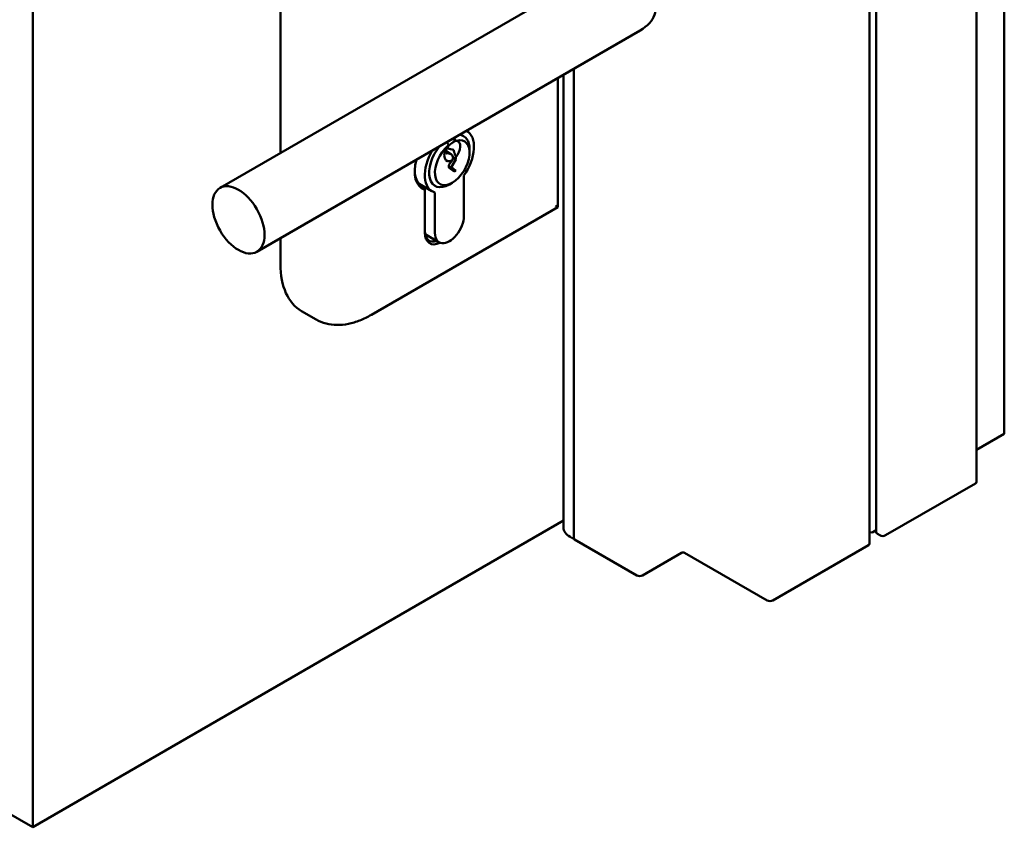
# Model space of a CAD drawing. Units: millimetres. Extents: x -531 to 776, y -108 to 550.
# Drawn here: x 385 to 505, y 350 to 449 of the extents above; entities that cross this region are included whole.
import ezdxf

# ---------------------------------------------------------------- set-up
doc = ezdxf.new("R2010")
doc.units = ezdxf.units.MM
doc.layers.add('Break Line (ISO)', color=7, linetype='Continuous', lineweight=50)
doc.layers.add('Visible (ISO)', color=7, linetype='Continuous', lineweight=50)

msp = doc.modelspace()

# ---------------------------------------------------------------- linework, layer by layer
at = {"layer": 'Break Line (ISO)'}
for p, q in [((505.1178, 526.2742), (505.1178, 398.0695)), ((386.4959, 350.0771), (386.4959, 478.2819)), ((505.1178, 398.0695), (501.735, 396.1164)), ((501.5886, 392.031), (490.6284, 385.7032)), ((451.3069, 387.4958), (386.4959, 350.0771)), ((488.949, 386.0482), (488.6748, 386.0708)), ((489.492, 386.3127), (489.0763, 386.0727)), ((452.3775, 385.3582), (452.1123, 385.5113)), ((452.5694, 385.367), (452.5542, 385.3582)), ((460.244, 380.8165), (452.6426, 385.2051)), ((489.9213, 385.7032), (489.6385, 385.8665)), ((465.7241, 383.5721), (460.9511, 380.8165)), ((476.1539, 377.7546), (466.0777, 383.5721)), ((488.5283, 384.4907), (476.861, 377.7546)), ((386.4959, 350.0771), (382.9603, 352.1184))]:
    msp.add_line(p, q, dxfattribs=at)
for centre, major_axis, start_param, end_param in [((501.235, 392.2352), (0.5, 0), 5.49778714, 6.28318531), ((454.0569, 386.634), (-2.75, 0), 0, 0.78539816), ((488.9702, 386.1339), (-0.15, 0), 1.42889927, 2.35619449), ((489.992, 386.0706), (-0.5, 0), 0, 0.78539816), ((452.4659, 385.4093), (-0.125, 0), 0.78539816, 2.35619449), ((452.8194, 385.3072), (-0.25, 0), 0, 0.78539816), ((488.1748, 384.6948), (0.5, 0), 5.49778714, 6.28318531), ((490.2749, 385.9073), (-0.5, 0), 0.78539816, 2.35619449), ((465.9009, 383.4701), (-0.25, 0), 3.92699082, 5.49778714), ((460.5976, 381.0206), (-0.5, 0), 0.78539816, 2.35619449), ((476.5075, 377.9587), (-0.5, 0), 0.78539816, 2.35619449)]:
    msp.add_ellipse(centre, major_axis=major_axis, ratio=0.57735027, start_param=start_param, end_param=end_param, dxfattribs=at)
at = {"layer": 'Visible (ISO)'}
for p, q in [((501.735, 520.4399), (501.735, 392.2352)), ((489.492, 514.2754), (489.492, 386.0706)), ((488.6748, 384.6948), (488.6748, 512.8996)), ((416.7428, 469.815), (416.7428, 432.3492)), ((451.664, 452.511), (409.3663, 428.0904)), ((460.664, 447.3148), (413.8663, 420.2961)), ((452.5694, 385.3072), (452.5694, 442.6414)), ((450.6233, 425.7592), (450.6233, 441.5178)), ((451.3069, 441.9124), (451.3069, 386.634)), ((437.767, 434.0952), (438.1234, 433.8895)), ((439.4941, 435.0509), (439.4582, 435.0716)), ((437.0481, 432.917), (437.0903, 432.8927)), ((439.844, 432.3909), (439.844, 432.7991)), ((436.9632, 432.5709), (437.5639, 432.2241)), ((437.8154, 431.7402), (438.1646, 431.5386)), ((438.1646, 431.8501), (438.1646, 431.5386)), ((437.2811, 430.7015), (438.1646, 430.1914)), ((437.9622, 430.0746), (437.3491, 430.5438)), ((437.4222, 431.0818), (437.7483, 431.4875)), ((437.6109, 430.6153), (438.1646, 430.1914)), ((438.1646, 431.5386), (437.6146, 430.675)), ((438.1646, 430.1914), (437.9622, 430.0746)), ((439.1369, 429.5846), (439.1369, 424.6341)), ((435.2441, 427.6896), (433.6623, 428.6029)), ((433.7311, 428.5309), (434.3675, 428.1635)), ((434.3675, 427.8584), (434.3675, 428.1635)), ((437.7227, 428.7166), (437.3691, 428.5125)), ((434.3675, 427.8584), (434.3675, 422.6317)), ((435.6014, 422.5929), (435.6014, 427.5434)), ((427.8494, 412.6107), (450.6233, 425.7592)), ((450.6233, 425.7592), (450.3304, 425.9283)), ((416.7428, 421.9569), (416.7428, 418.7839)), ((436.1191, 421.4485), (434.4038, 422.4388)), ((419.3317, 413.0617), (421.0994, 412.0411))]:
    msp.add_line(p, q, dxfattribs=at)
for centre, major_axis, start_param, end_param in [((456.164, 449.9129), (-6.364, 0), 2.35619449, 4.71238898), ((437.7227, 431.1661), (1.5, 2.5981), 1.03605383, 6.81792781), ((437.3691, 431.3702), (1.75, 3.0311), 5.49778714, 6.5594229), ((437.3691, 431.3702), (2.125, 3.6806), 4.55586574, 6.3002474), ((437.3691, 431.3702), (-1.75, -3.0311), 4.43615139, 7.06858347), ((437.7227, 432.595), (-0.6875, -1.1908), 4.49882627, 7.09489831), ((437.7227, 432.595), (0.6875, 1.1908), 4.39885265, 6.49674802), ((437.3691, 431.3702), (-2.125, -3.6806), 4.69532689, 6.43970855), ((436.365, 431.95), (-2.2875, -3.9621), 5.13208602, 6.40304047), ((437.5636, 430.8806), (-0.2, -0.3464), 4.45058959, 6.20802869), ((437.6377, 430.6573), (-0.025, -0.0433), 4.63723237, 6.20802869), ((436.1883, 432.052), (-2.1625, -3.7456), 5.52628665, 6.43085026), ((437.3691, 423.6135), (-1.25, -2.1651), 5.49778714, 8.6393798), ((436.1883, 423.8871), (-1.2875, -2.23), 5.49778714, 6.86843985), ((436.365, 423.785), (-1.4125, -2.4465), 5.49778714, 6.99491872), ((425.5817, 423.8871), (-6.25, -10.8253), 5.49778714, 6.28318531)]:
    msp.add_ellipse(centre, major_axis=major_axis, ratio=0.57735027, start_param=start_param, end_param=end_param, dxfattribs=at)
msp.add_ellipse((411.6163, 424.1932), major_axis=(2.25, -3.8971), ratio=0.57735027, dxfattribs=at)
for points, weights in [([(437.947, 434.1991), (438.0388, 434.0381), (438.1234, 433.8895)], [1.00143209323, 1.00185463719, 1.00067573099]), ([(437.2708, 433.3241), (436.9054, 432.7431), (436.9835, 432.3022)], [1.01179940139, 1.79115598444, 1.5378772982]), ([(437.2708, 433.3241), (437.172, 433.4979), (437.0631, 433.6888)], [1.00018139844, 1.00193328411, 1.00143209323]), ([(437.3675, 433.3141), (437.6052, 433.5317), (438.1148, 433.8285)], [1.36200245607, 1.2797248766, 1.01519358078]), ([(438.1234, 433.8895), (438.1192, 433.8587), (438.1148, 433.8285)], [1.00137971785, 1.00099183462, 1.00050956191]), ([(436.9835, 432.3022), (437.127, 432.341), (437.4729, 432.2609)], [1.57814351857, 1.98700029677, 1.59329749482]), ([(438.1646, 431.8501), (437.9488, 432.4403), (437.8861, 432.7201)], [1, 1.3403625198, 1.48764729812]), ([(437.7664, 431.5258), (437.7573, 431.5068), (437.7483, 431.4875)], [1.00792361961, 1.00408276618, 1])]:
    msp.add_rational_spline(points, weights, degree=2, dxfattribs=at)
for points, knots in [([(437.3675, 433.3141), (437.3624, 433.3094), (437.3573, 433.3047), (437.3196, 433.2689), (437.2862, 433.2332), (437.2264, 433.1616), (437.2, 433.1258), (437.1576, 433.0626), (437.1384, 433.0303), (437.1096, 432.9747), (437.0999, 432.9513), (437.0883, 432.9163), (437.0861, 432.9025), (437.0897, 432.89), (437.0955, 432.8913), (437.1037, 432.8991), (437.1042, 432.8996), (437.1047, 432.9001)], [0.267338897, 0.267338897, 0.267338897, 0.267338897, 0.271436364, 0.271436364, 0.298562433, 0.298562433, 0.325688502, 0.325688502, 0.353454738, 0.353454738, 0.381220975, 0.381220975, 0.411092043, 0.411092043, 0.440963111, 0.440963111, 0.442882198, 0.442882198, 0.442882198, 0.442882198]), ([(437.7664, 431.5258), (437.786, 431.5665), (437.7999, 431.612), (437.8196, 431.7277), (437.8179, 431.8051), (437.7859, 431.952), (437.7554, 432.0215), (437.6933, 432.1132), (437.6636, 432.1477), (437.5971, 432.2053), (437.5604, 432.2285), (437.5084, 432.2507), (437.4909, 432.2567), (437.4729, 432.2609)], [0.216914065, 0.216914065, 0.216914065, 0.216914065, 0.244943505, 0.244943505, 0.288169631, 0.288169631, 0.331395757, 0.331395757, 0.358182938, 0.358182938, 0.384970119, 0.384970119, 0.397381844, 0.397381844, 0.397381844, 0.397381844]), ([(421.0994, 412.0411), (421.479, 411.8219), (421.8885, 411.655), (422.7447, 411.431), (423.1912, 411.3738), (424.1022, 411.3638), (424.5669, 411.4107), (425.5026, 411.5999), (425.9739, 411.7421), (426.9147, 412.1132), (427.3844, 412.3422), (427.8494, 412.6107)], [3.926990817, 3.926990817, 3.926990817, 3.926990817, 4.08407045, 4.08407045, 4.241150082, 4.241150082, 4.398229715, 4.398229715, 4.555309348, 4.555309348, 4.71238898, 4.71238898, 4.71238898, 4.71238898])]:
    msp.add_open_spline(points, degree=3, knots=knots, dxfattribs=at)
msp.add_rational_spline([(437.8861, 432.7201), (437.7794, 432.7509), (437.5099, 432.8289), (437.2968, 432.8905), (437.1962, 432.9196), (437.1577, 432.9307), (437.1445, 432.9344), (437.1407, 432.9351), (437.1388, 432.9343), (437.1354, 432.9311), (437.1257, 432.9214), (437.1084, 432.9038), (437.1047, 432.9001)], [1.90629672057, 2.2222569015, 3.82273781077, 8.88083646625, 23.6539529171, 64.7044599705, 151.899820384, 187.053463354, 113.971549724, 47.7941489264, 17.275531783, 8.00280341309, 7.18958543199], degree=2, knots=[0.000843153, 0.000843153, 0.000843153, 0.001431822, 0.003830525, 0.010944493, 0.032252387, 0.095757745, 0.263292057, 0.461313453, 0.5726296, 0.617717191, 0.633812762, 0.635351751, 0.635351751, 0.635351751], dxfattribs=at)
for points in [[(437.1965, 433.2353), (437.2205, 433.2656), (437.2453, 433.2953), (437.2708, 433.3241)], [(438.1148, 433.8285), (438.1598, 433.836), (438.2047, 433.8407), (438.2489, 433.8428)]]:
    msp.add_open_spline(points, degree=3, dxfattribs=at)

doc.saveas('drawing.dxf')
